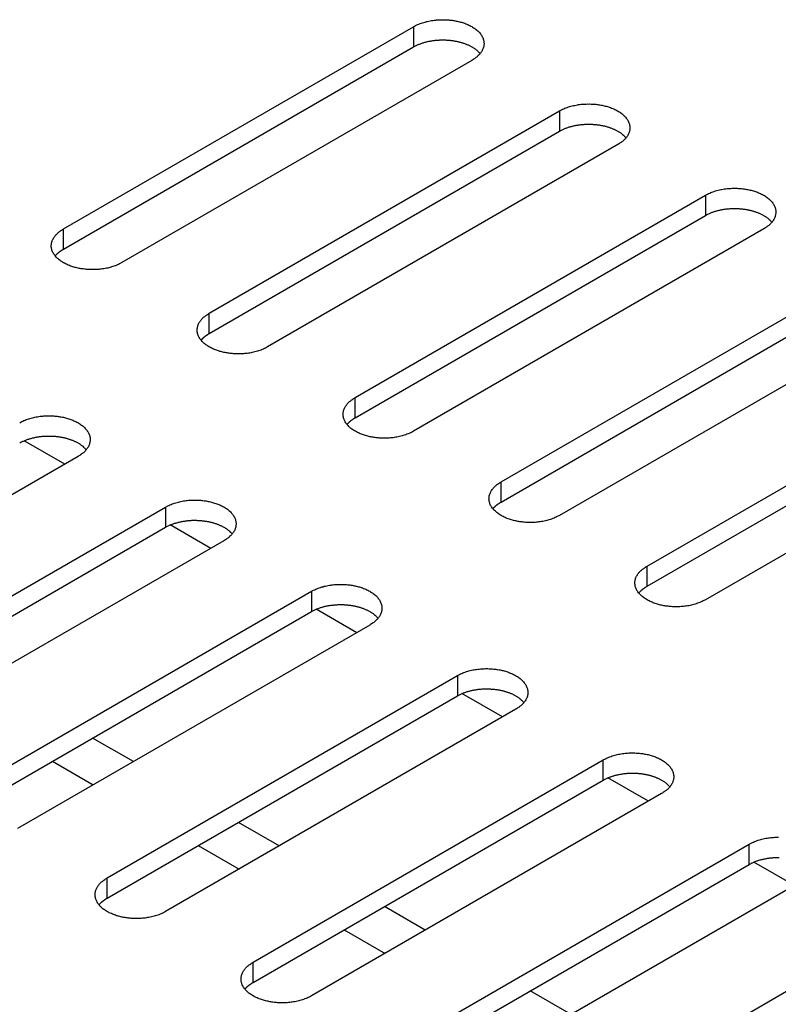
# Model space of a CAD drawing. Units: millimetres. Extents: x 15 to 911, y 15 to 649.
# Drawn here: x 762 to 771, y 404 to 416 of the extents above; entities that cross this region are included whole.
import ezdxf

# ---------------------------------------------------------------- set-up
doc = ezdxf.new("R2010")
doc.units = ezdxf.units.MM
doc.layers.add('5', color=7, linetype='CONTINUOUS')

msp = doc.modelspace()

# ---------------------------------------------------------------- linework, layer by layer
at = {"layer": '5', "color": 150, "linetype": 'Continuous'}
for p, q in [((762.232, 413.013), (766.475, 415.462)), ((766.475, 415.462), (766.475, 415.217)), ((762.232, 412.768), (766.475, 415.217)), ((767.182, 415.054), (762.94, 412.605)), ((764, 411.992), (768.243, 414.442)), ((768.243, 414.442), (768.243, 414.197)), ((764, 411.747), (768.243, 414.197)), ((768.95, 414.034), (764.707, 411.584)), ((765.768, 410.972), (770.011, 413.421)), ((770.011, 413.421), (770.011, 413.176)), ((765.768, 410.727), (770.011, 413.176)), ((762.232, 412.768), (762.232, 413.013)), ((770.718, 413.013), (766.475, 410.563)), ((767.536, 409.951), (771.778, 412.401)), ((767.536, 409.706), (771.778, 412.156)), ((764, 411.747), (764, 411.992)), ((772.485, 411.992), (768.243, 409.543)), ((769.304, 408.93), (773.546, 411.38)), ((769.304, 408.686), (773.546, 411.135)), ((765.768, 410.727), (765.768, 410.972)), ((774.253, 410.972), (770.011, 408.522)), ((762.41, 410.258), (758.167, 407.808)), ((767.536, 409.706), (767.536, 409.951)), ((759.228, 407.196), (763.471, 409.645)), ((763.471, 409.645), (763.471, 409.4)), ((759.228, 406.951), (763.471, 409.4)), ((764.178, 409.237), (759.935, 406.788)), ((769.304, 408.686), (769.304, 408.93)), ((760.996, 406.175), (765.238, 408.625)), ((765.238, 408.625), (765.238, 408.38)), ((760.996, 405.93), (765.238, 408.38)), ((765.945, 408.216), (761.703, 405.767)), ((762.763, 405.155), (767.006, 407.604)), ((767.006, 407.604), (767.006, 407.359)), ((762.763, 404.91), (767.006, 407.359)), ((767.713, 407.196), (763.471, 404.746)), ((764.531, 404.134), (768.774, 406.583)), ((768.774, 406.338), (768.774, 406.583)), ((764.531, 403.889), (768.774, 406.338)), ((769.481, 406.175), (765.238, 403.726)), ((766.299, 403.113), (770.542, 405.563)), ((770.542, 405.318), (770.542, 405.563)), ((766.299, 402.868), (770.542, 405.318)), ((762.763, 404.91), (762.763, 405.155)), ((771.249, 405.155), (767.006, 402.705)), ((768.067, 402.093), (772.309, 404.542)), ((764.531, 403.889), (764.531, 404.134))]:
    msp.add_line(p, q, dxfattribs=at)
at = {"layer": '5', "color": 40, "linetype": 'Continuous'}
for p, q in [((762.25, 410.165), (761.759, 410.449)), ((764.018, 409.145), (763.527, 409.428)), ((765.786, 408.124), (765.295, 408.408)), ((767.553, 407.104), (767.062, 407.387)), ((763.08, 406.562), (762.585, 406.848)), ((762.099, 406.567), (762.594, 406.282)), ((769.321, 406.083), (768.83, 406.366)), ((764.848, 405.542), (764.353, 405.827)), ((763.867, 405.547), (764.362, 405.261)), ((771.089, 405.062), (770.598, 405.346)), ((766.616, 404.521), (766.121, 404.807)), ((765.635, 404.526), (766.13, 404.24)), ((768.384, 403.5), (767.889, 403.786))]:
    msp.add_line(p, q, dxfattribs=at)
at = {"layer": '5', "color": 150, "linetype": 'Continuous'}
for points in [[(766.475, 415.462), (766.5, 415.476, -0.013961), (766.527, 415.489, -0.01352), (766.555, 415.5, -0.012691), (766.585, 415.51, -0.011916), (766.615, 415.519, -0.011312), (766.645, 415.527, -0.010717), (766.676, 415.533, -0.010245), (766.707, 415.538, -0.009787), (766.739, 415.542, -0.009456), (766.77, 415.545, -0.009088), (766.8, 415.546, -0.008853), (766.83, 415.547, -0.008562), (766.859, 415.546, -0.008409), (766.887, 415.545, -0.0082), (766.915, 415.543, -0.008085), (766.941, 415.54, -0.007773), (766.967, 415.536, -0.008039), (766.992, 415.531, -0.008297), (767.017, 415.526, -0.008363), (767.043, 415.519, -0.009074), (767.069, 415.511, -0.009684), (767.095, 415.503, -0.010309), (767.12, 415.493, -0.010943), (767.144, 415.482, -0.011838), (767.168, 415.47, -0.012736), (767.191, 415.457, -0.013832), (767.213, 415.443, -0.014986), (767.233, 415.428, -0.01637), (767.252, 415.412, -0.017844), (767.269, 415.395, -0.019506), (767.285, 415.377, -0.021257), (767.298, 415.358, -0.023074), (767.308, 415.339, -0.024912), (767.317, 415.32, -0.026587), (767.323, 415.3, -0.02799), (767.327, 415.281, -0.028795), (767.329, 415.261, -0.029436), (767.328, 415.241, -0.02958), (767.325, 415.222, -0.028331), (767.319, 415.203, -0.025785), (767.312, 415.185, -0.026078), (767.303, 415.167, -0.027516), (767.292, 415.15, -0.020513), (767.28, 415.134, -0.009429), (767.268, 415.12, -0.023387), (767.251, 415.104, -0.033886), (767.222, 415.082, -0.015996), (767.182, 415.054, -0.008578)], [(766.475, 415.217), (766.49, 415.226, -0.008883), (766.506, 415.234, -0.008635), (766.523, 415.242, -0.008289), (766.54, 415.249, -0.007963), (766.558, 415.256, -0.007674), (766.575, 415.262, -0.007395), (766.594, 415.268, -0.007144), (766.612, 415.274, -0.006906), (766.631, 415.279, -0.006699), (766.65, 415.283, -0.00649), (766.669, 415.287, -0.006318), (766.688, 415.29, -0.006139), (766.708, 415.293, -0.005997), (766.727, 415.296, -0.005842), (766.746, 415.298, -0.005727), (766.765, 415.3, -0.005594), (766.784, 415.301, -0.005501), (766.802, 415.302, -0.005385), (766.821, 415.302, -0.005313), (766.839, 415.302, -0.005215), (766.857, 415.302, -0.005156), (766.875, 415.301, -0.005063), (766.892, 415.3, -0.00503), (766.909, 415.298, -0.004975), (766.925, 415.297, -0.004917), (766.941, 415.295, -0.004791), (766.957, 415.292, -0.004897), (766.972, 415.29, -0.004943), (766.988, 415.287, -0.004947), (767.004, 415.284, -0.005191), (767.02, 415.28, -0.005372), (767.036, 415.276, -0.00556), (767.051, 415.272, -0.005743), (767.067, 415.267, -0.006001), (767.083, 415.262, -0.006206), (767.099, 415.256, -0.006434), (767.114, 415.25, -0.00676), (767.13, 415.244, -0.007247), (767.145, 415.237, -0.007326), (767.159, 415.23, -0.00712), (767.174, 415.222, -0.008302), (767.188, 415.214, -0.010595), (767.202, 415.205, -0.008339), (767.215, 415.197, -0.002645), (767.226, 415.189, -0.012788), (767.24, 415.178, -0.024485), (767.258, 415.16, -0.012801), (767.281, 415.136, -0.006875)], [(768.243, 414.442), (768.268, 414.455, -0.013963), (768.295, 414.468, -0.013521), (768.323, 414.479, -0.012692), (768.352, 414.49, -0.011917), (768.382, 414.499, -0.011313), (768.413, 414.506, -0.010718), (768.444, 414.513, -0.010246), (768.475, 414.518, -0.009788), (768.506, 414.522, -0.009457), (768.537, 414.524, -0.009088), (768.568, 414.526, -0.008854), (768.598, 414.526, -0.008562), (768.627, 414.526, -0.008409), (768.655, 414.524, -0.008201), (768.682, 414.522, -0.008085), (768.709, 414.519, -0.007774), (768.734, 414.515, -0.00804), (768.76, 414.511, -0.008297), (768.785, 414.505, -0.008363), (768.811, 414.498, -0.009074), (768.837, 414.491, -0.009684), (768.862, 414.482, -0.010309), (768.888, 414.472, -0.010943), (768.912, 414.461, -0.011838), (768.936, 414.449, -0.012736), (768.959, 414.436, -0.013832), (768.981, 414.422, -0.014986), (769.001, 414.407, -0.01637), (769.02, 414.391, -0.017844), (769.037, 414.374, -0.019505), (769.052, 414.356, -0.021257), (769.065, 414.338, -0.023073), (769.076, 414.319, -0.024911), (769.085, 414.299, -0.026587), (769.091, 414.28, -0.027989), (769.095, 414.26, -0.028794), (769.096, 414.24, -0.029435), (769.096, 414.221, -0.029579), (769.092, 414.201, -0.028331), (769.087, 414.183, -0.025785), (769.08, 414.164, -0.026078), (769.071, 414.146, -0.027516), (769.059, 414.129, -0.020513), (769.047, 414.113, -0.009429), (769.036, 414.099, -0.023387), (769.019, 414.083, -0.033887), (768.99, 414.061, -0.015997), (768.95, 414.034, -0.008578)], [(768.243, 414.197), (768.258, 414.205, -0.008884), (768.274, 414.213, -0.008636), (768.291, 414.221, -0.00829), (768.308, 414.228, -0.007964), (768.325, 414.235, -0.007674), (768.343, 414.242, -0.007396), (768.362, 414.248, -0.007145), (768.38, 414.253, -0.006906), (768.399, 414.258, -0.006699), (768.418, 414.262, -0.006491), (768.437, 414.266, -0.006318), (768.456, 414.27, -0.006139), (768.475, 414.273, -0.005998), (768.495, 414.275, -0.005843), (768.514, 414.277, -0.005728), (768.533, 414.279, -0.005594), (768.552, 414.28, -0.005501), (768.57, 414.281, -0.005385), (768.589, 414.281, -0.005313), (768.607, 414.281, -0.005215), (768.625, 414.281, -0.005156), (768.642, 414.28, -0.005063), (768.66, 414.279, -0.005031), (768.676, 414.278, -0.004976), (768.693, 414.276, -0.004917), (768.709, 414.274, -0.004791), (768.725, 414.272, -0.004897), (768.74, 414.269, -0.004943), (768.756, 414.266, -0.004947), (768.772, 414.263, -0.005191), (768.787, 414.26, -0.005372), (768.803, 414.256, -0.00556), (768.819, 414.251, -0.005743), (768.835, 414.246, -0.006001), (768.851, 414.241, -0.006206), (768.866, 414.236, -0.006434), (768.882, 414.23, -0.00676), (768.897, 414.223, -0.007247), (768.912, 414.216, -0.007326), (768.927, 414.209, -0.00712), (768.942, 414.202, -0.008302), (768.956, 414.193, -0.010595), (768.97, 414.185, -0.008339), (768.983, 414.176, -0.002645), (768.994, 414.168, -0.012788), (769.007, 414.157, -0.024485), (769.026, 414.139, -0.012801), (769.049, 414.115, -0.006875)], [(770.011, 413.421), (770.036, 413.435, -0.013964), (770.063, 413.447, -0.013522), (770.091, 413.459, -0.012693), (770.12, 413.469, -0.011918), (770.15, 413.478, -0.011314), (770.181, 413.486, -0.010719), (770.212, 413.492, -0.010247), (770.243, 413.497, -0.009788), (770.274, 413.501, -0.009458), (770.305, 413.504, -0.009089), (770.336, 413.505, -0.008854), (770.365, 413.506, -0.008563), (770.395, 413.505, -0.008409), (770.423, 413.504, -0.008201), (770.45, 413.501, -0.008086), (770.477, 413.498, -0.007774), (770.502, 413.495, -0.00804), (770.527, 413.49, -0.008297), (770.553, 413.484, -0.008363), (770.579, 413.478, -0.009074), (770.605, 413.47, -0.009685), (770.63, 413.462, -0.010309), (770.655, 413.452, -0.010944), (770.68, 413.441, -0.011839), (770.704, 413.429, -0.012737), (770.727, 413.416, -0.013833), (770.749, 413.402, -0.014987), (770.769, 413.386, -0.016371), (770.788, 413.37, -0.017845), (770.805, 413.353, -0.019507), (770.82, 413.336, -0.021258), (770.833, 413.317, -0.023075), (770.844, 413.298, -0.024913), (770.853, 413.279, -0.026588), (770.859, 413.259, -0.02799), (770.863, 413.239, -0.028795), (770.864, 413.22, -0.029435), (770.863, 413.2, -0.029579), (770.86, 413.181, -0.02833), (770.855, 413.162, -0.025784), (770.848, 413.144, -0.026077), (770.839, 413.126, -0.027515), (770.827, 413.108, -0.020512), (770.815, 413.093, -0.009429), (770.804, 413.078, -0.023385), (770.786, 413.062, -0.033885), (770.757, 413.04, -0.015996), (770.718, 413.013, -0.008577)], [(770.011, 413.176), (770.026, 413.185, -0.008884), (770.042, 413.193, -0.008636), (770.059, 413.201, -0.008289), (770.076, 413.208, -0.007963), (770.093, 413.215, -0.007674), (770.111, 413.221, -0.007395), (770.129, 413.227, -0.007144), (770.148, 413.232, -0.006905), (770.167, 413.237, -0.006698), (770.186, 413.242, -0.00649), (770.205, 413.246, -0.006317), (770.224, 413.249, -0.006138), (770.243, 413.252, -0.005997), (770.262, 413.255, -0.005841), (770.281, 413.257, -0.005726), (770.3, 413.258, -0.005593), (770.319, 413.26, -0.0055), (770.338, 413.26, -0.005384), (770.356, 413.261, -0.005312), (770.375, 413.261, -0.005214), (770.393, 413.26, -0.005155), (770.41, 413.26, -0.005062), (770.427, 413.258, -0.005029), (770.444, 413.257, -0.004974), (770.461, 413.255, -0.004915), (770.477, 413.253, -0.00479), (770.492, 413.251, -0.004896), (770.508, 413.249, -0.004943), (770.524, 413.246, -0.004947), (770.539, 413.242, -0.005191), (770.555, 413.239, -0.005372), (770.571, 413.235, -0.00556), (770.587, 413.231, -0.005743), (770.603, 413.226, -0.006001), (770.619, 413.221, -0.006206), (770.634, 413.215, -0.006434), (770.65, 413.209, -0.00676), (770.665, 413.203, -0.007247), (770.68, 413.196, -0.007326), (770.695, 413.189, -0.00712), (770.709, 413.181, -0.008302), (770.724, 413.173, -0.010595), (770.738, 413.164, -0.008339), (770.75, 413.155, -0.002645), (770.762, 413.147, -0.012788), (770.775, 413.136, -0.024485), (770.794, 413.119, -0.012801), (770.817, 413.095, -0.006875)], [(762.94, 412.605), (762.914, 412.591, -0.013961), (762.887, 412.578, -0.01352), (762.859, 412.567, -0.012691), (762.83, 412.557, -0.011917), (762.8, 412.548, -0.011313), (762.769, 412.54, -0.010718), (762.738, 412.534, -0.010246), (762.707, 412.529, -0.009787), (762.676, 412.525, -0.009457), (762.645, 412.522, -0.009088), (762.615, 412.521, -0.008854), (762.585, 412.52, -0.008562), (762.556, 412.521, -0.008409), (762.527, 412.522, -0.008201), (762.5, 412.524, -0.008086), (762.474, 412.528, -0.007774), (762.448, 412.531, -0.00804), (762.423, 412.536, -0.008297), (762.397, 412.542, -0.008363), (762.371, 412.548, -0.009074), (762.346, 412.556, -0.009685), (762.32, 412.564, -0.010309), (762.295, 412.574, -0.010943), (762.27, 412.585, -0.011839), (762.246, 412.597, -0.012736), (762.223, 412.61, -0.013833), (762.202, 412.624, -0.014987), (762.181, 412.639, -0.01637), (762.162, 412.656, -0.017844), (762.145, 412.673, -0.019506), (762.13, 412.69, -0.021258), (762.117, 412.709, -0.023074), (762.106, 412.728, -0.024912), (762.098, 412.747, -0.026587), (762.091, 412.767, -0.027989), (762.087, 412.786, -0.028794), (762.086, 412.806, -0.029435), (762.087, 412.826, -0.029579), (762.09, 412.845, -0.028331), (762.095, 412.864, -0.025784), (762.102, 412.882, -0.026077), (762.112, 412.9, -0.027515), (762.123, 412.917, -0.020512), (762.135, 412.933, -0.009429), (762.147, 412.947, -0.023386), (762.164, 412.963, -0.033886), (762.193, 412.986, -0.015996), (762.232, 413.013, -0.008578)], [(762.133, 412.686), (762.136, 412.69, -0.003834), (762.139, 412.693, -0.003842), (762.141, 412.696, -0.003799), (762.144, 412.699, -0.003705), (762.147, 412.702, -0.003633), (762.15, 412.705, -0.003566), (762.153, 412.708, -0.003504), (762.156, 412.711, -0.003434), (762.159, 412.714, -0.003372), (762.162, 412.717, -0.003307), (762.166, 412.72, -0.003247), (762.169, 412.723, -0.003182), (762.172, 412.726, -0.003128), (762.175, 412.729, -0.003072), (762.179, 412.731, -0.003012), (762.182, 412.734, -0.002938), (762.186, 412.737, -0.002909), (762.189, 412.739, -0.002905), (762.192, 412.742, -0.002782), (762.196, 412.744, -0.002564), (762.199, 412.747, -0.00276), (762.203, 412.749, -0.003192), (762.207, 412.752, -0.00242), (762.21, 412.754, -0.000907), (762.213, 412.756, -0.003265), (762.218, 412.759, -0.005433), (762.224, 412.763, -0.002649), (762.232, 412.768, -0.001414)], [(764.707, 411.584), (764.682, 411.57, -0.013964), (764.655, 411.558, -0.013522), (764.627, 411.546, -0.012693), (764.598, 411.536, -0.011918), (764.568, 411.527, -0.011314), (764.537, 411.52, -0.010719), (764.506, 411.513, -0.010246), (764.475, 411.508, -0.009788), (764.444, 411.504, -0.009457), (764.413, 411.502, -0.009088), (764.382, 411.5, -0.008854), (764.352, 411.5, -0.008562), (764.323, 411.5, -0.008409), (764.295, 411.502, -0.008201), (764.268, 411.504, -0.008085), (764.241, 411.507, -0.007773), (764.216, 411.511, -0.008039), (764.191, 411.515, -0.008297), (764.165, 411.521, -0.008363), (764.139, 411.527, -0.009074), (764.113, 411.535, -0.009685), (764.088, 411.544, -0.010309), (764.063, 411.554, -0.010944), (764.038, 411.564, -0.011839), (764.014, 411.576, -0.012736), (763.991, 411.589, -0.013833), (763.969, 411.604, -0.014987), (763.949, 411.619, -0.016371), (763.93, 411.635, -0.017845), (763.913, 411.652, -0.019507), (763.898, 411.67, -0.021258), (763.885, 411.688, -0.023075), (763.874, 411.707, -0.024913), (763.865, 411.726, -0.026588), (763.859, 411.746, -0.02799), (763.855, 411.766, -0.028795), (763.854, 411.786, -0.029436), (763.855, 411.805, -0.02958), (763.858, 411.824, -0.028331), (763.863, 411.843, -0.025784), (763.87, 411.862, -0.026077), (763.879, 411.879, -0.027515), (763.891, 411.897, -0.020512), (763.903, 411.913, -0.009429), (763.914, 411.927, -0.023386), (763.932, 411.943, -0.033885), (763.961, 411.965, -0.015996), (764, 411.992, -0.008577)], [(763.901, 411.666), (763.904, 411.669, -0.003836), (763.906, 411.672, -0.003844), (763.909, 411.675, -0.003801), (763.912, 411.679, -0.003707), (763.915, 411.682, -0.003634), (763.918, 411.685, -0.003568), (763.921, 411.688, -0.003505), (763.924, 411.691, -0.003435), (763.927, 411.694, -0.003374), (763.93, 411.697, -0.003308), (763.933, 411.7, -0.003249), (763.937, 411.702, -0.003184), (763.94, 411.705, -0.003129), (763.943, 411.708, -0.003073), (763.946, 411.711, -0.003013), (763.95, 411.713, -0.002939), (763.953, 411.716, -0.00291), (763.957, 411.719, -0.002906), (763.96, 411.721, -0.002783), (763.964, 411.724, -0.002565), (763.967, 411.726, -0.002761), (763.971, 411.729, -0.003193), (763.975, 411.731, -0.002421), (763.978, 411.734, -0.000907), (763.981, 411.736, -0.003266), (763.985, 411.738, -0.005434), (763.992, 411.742, -0.00265), (764, 411.747, -0.001415)], [(766.475, 410.563), (766.45, 410.55, -0.013963), (766.423, 410.537, -0.013521), (766.395, 410.526, -0.012692), (766.366, 410.516, -0.011917), (766.336, 410.507, -0.011313), (766.305, 410.499, -0.010718), (766.274, 410.493, -0.010246), (766.243, 410.487, -0.009787), (766.212, 410.484, -0.009457), (766.181, 410.481, -0.009088), (766.15, 410.479, -0.008853), (766.12, 410.479, -0.008562), (766.091, 410.479, -0.008409), (766.063, 410.481, -0.0082), (766.035, 410.483, -0.008085), (766.009, 410.486, -0.007773), (765.984, 410.49, -0.008039), (765.958, 410.495, -0.008297), (765.933, 410.5, -0.008363), (765.907, 410.507, -0.009073), (765.881, 410.514, -0.009684), (765.856, 410.523, -0.010308), (765.83, 410.533, -0.010943), (765.806, 410.544, -0.011838), (765.782, 410.556, -0.012736), (765.759, 410.569, -0.013832), (765.737, 410.583, -0.014986), (765.717, 410.598, -0.016369), (765.698, 410.614, -0.017843), (765.681, 410.631, -0.019505), (765.666, 410.649, -0.021257), (765.653, 410.667, -0.023073), (765.642, 410.686, -0.024911), (765.633, 410.706, -0.026587), (765.627, 410.725, -0.027989), (765.623, 410.745, -0.028794), (765.622, 410.765, -0.029436), (765.622, 410.785, -0.02958), (765.626, 410.804, -0.028332), (765.631, 410.823, -0.025785), (765.638, 410.841, -0.026078), (765.647, 410.859, -0.027517), (765.659, 410.876, -0.020514), (765.67, 410.892, -0.009429), (765.682, 410.906, -0.023387), (765.699, 410.922, -0.033888), (765.728, 410.944, -0.015997), (765.768, 410.972, -0.008578)], [(761.703, 410.666), (761.728, 410.68, -0.013964), (761.755, 410.692, -0.013522), (761.783, 410.704, -0.012693), (761.812, 410.714, -0.011918), (761.842, 410.723, -0.011314), (761.873, 410.73, -0.010719), (761.904, 410.737, -0.010247), (761.935, 410.742, -0.009788), (761.966, 410.746, -0.009458), (761.997, 410.748, -0.009089), (762.028, 410.75, -0.008854), (762.058, 410.75, -0.008563), (762.087, 410.75, -0.008409), (762.115, 410.748, -0.008201), (762.142, 410.746, -0.008086), (762.169, 410.743, -0.007774), (762.194, 410.739, -0.00804), (762.22, 410.735, -0.008297), (762.245, 410.729, -0.008363), (762.271, 410.723, -0.009074), (762.297, 410.715, -0.009685), (762.322, 410.706, -0.010309), (762.348, 410.696, -0.010944), (762.372, 410.686, -0.011839), (762.396, 410.674, -0.012737), (762.419, 410.661, -0.013833), (762.441, 410.646, -0.014987), (762.461, 410.631, -0.016371), (762.48, 410.615, -0.017845), (762.497, 410.598, -0.019507), (762.512, 410.58, -0.021259), (762.525, 410.562, -0.023075), (762.536, 410.543, -0.024913), (762.545, 410.524, -0.026588), (762.551, 410.504, -0.02799), (762.555, 410.484, -0.028795), (762.556, 410.464, -0.029435), (762.556, 410.445, -0.029579), (762.552, 410.426, -0.02833), (762.547, 410.407, -0.025783), (762.54, 410.388, -0.026076), (762.531, 410.371, -0.027514), (762.519, 410.353, -0.020512), (762.507, 410.337, -0.009428), (762.496, 410.323, -0.023385), (762.479, 410.307, -0.033884), (762.45, 410.285, -0.015996), (762.41, 410.258, -0.008577)], [(765.669, 410.645), (765.671, 410.648, -0.003832), (765.674, 410.652, -0.003841), (765.677, 410.655, -0.003798), (765.68, 410.658, -0.003704), (765.683, 410.661, -0.003632), (765.686, 410.664, -0.003566), (765.689, 410.667, -0.003503), (765.692, 410.67, -0.003433), (765.695, 410.673, -0.003372), (765.698, 410.676, -0.003306), (765.701, 410.679, -0.003247), (765.704, 410.682, -0.003182), (765.708, 410.685, -0.003128), (765.711, 410.687, -0.003072), (765.714, 410.69, -0.003012), (765.718, 410.693, -0.002938), (765.721, 410.695, -0.002909), (765.724, 410.698, -0.002905), (765.728, 410.701, -0.002782), (765.731, 410.703, -0.002564), (765.735, 410.706, -0.002761), (765.739, 410.708, -0.003192), (765.742, 410.711, -0.00242), (765.746, 410.713, -0.000907), (765.749, 410.715, -0.003266), (765.753, 410.718, -0.005434), (765.76, 410.722, -0.002649), (765.768, 410.727, -0.001415)], [(761.703, 410.421), (761.718, 410.43, -0.008883), (761.734, 410.438, -0.008635), (761.751, 410.445, -0.008289), (761.768, 410.453, -0.007963), (761.785, 410.459, -0.007674), (761.803, 410.466, -0.007395), (761.822, 410.472, -0.007144), (761.84, 410.477, -0.006905), (761.859, 410.482, -0.006698), (761.878, 410.487, -0.00649), (761.897, 410.49, -0.006317), (761.916, 410.494, -0.006138), (761.935, 410.497, -0.005996), (761.955, 410.499, -0.005841), (761.974, 410.502, -0.005726), (761.993, 410.503, -0.005593), (762.012, 410.504, -0.0055), (762.03, 410.505, -0.005384), (762.049, 410.505, -0.005312), (762.067, 410.505, -0.005214), (762.085, 410.505, -0.005155), (762.102, 410.504, -0.005062), (762.12, 410.503, -0.005029), (762.136, 410.502, -0.004974), (762.153, 410.5, -0.004916), (762.169, 410.498, -0.00479), (762.185, 410.496, -0.004896), (762.2, 410.493, -0.004943), (762.216, 410.49, -0.004947), (762.232, 410.487, -0.005191), (762.247, 410.484, -0.005372), (762.263, 410.48, -0.00556), (762.279, 410.475, -0.005743), (762.295, 410.471, -0.006001), (762.311, 410.465, -0.006206), (762.326, 410.46, -0.006434), (762.342, 410.454, -0.00676), (762.357, 410.447, -0.007247), (762.372, 410.441, -0.007326), (762.387, 410.433, -0.00712), (762.402, 410.426, -0.008302), (762.416, 410.418, -0.010595), (762.43, 410.409, -0.008339), (762.443, 410.4, -0.002645), (762.454, 410.392, -0.012788), (762.467, 410.381, -0.024485), (762.486, 410.363, -0.012801), (762.509, 410.339, -0.006875)], [(768.243, 409.543), (768.217, 409.529, -0.013961), (768.191, 409.517, -0.01352), (768.163, 409.505, -0.01269), (768.133, 409.495, -0.011916), (768.103, 409.486, -0.011312), (768.073, 409.478, -0.010717), (768.042, 409.472, -0.010245), (768.01, 409.467, -0.009787), (767.979, 409.463, -0.009456), (767.948, 409.46, -0.009087), (767.918, 409.459, -0.008853), (767.888, 409.458, -0.008561), (767.859, 409.459, -0.008408), (767.831, 409.46, -0.0082), (767.803, 409.463, -0.008085), (767.777, 409.466, -0.007773), (767.751, 409.469, -0.008039), (767.726, 409.474, -0.008297), (767.701, 409.48, -0.008363), (767.675, 409.486, -0.009073), (767.649, 409.494, -0.009684), (767.623, 409.502, -0.010308), (767.598, 409.512, -0.010943), (767.574, 409.523, -0.011838), (767.55, 409.535, -0.012736), (767.527, 409.548, -0.013832), (767.505, 409.562, -0.014986), (767.484, 409.578, -0.01637), (767.466, 409.594, -0.017844), (767.449, 409.611, -0.019506), (767.433, 409.628, -0.021257), (767.42, 409.647, -0.023074), (767.409, 409.666, -0.024912), (767.401, 409.685, -0.026587), (767.395, 409.705, -0.02799), (767.391, 409.725, -0.028795), (767.389, 409.744, -0.029436), (767.39, 409.764, -0.02958), (767.393, 409.783, -0.028332), (767.398, 409.802, -0.025785), (767.406, 409.82, -0.026078), (767.415, 409.838, -0.027516), (767.426, 409.856, -0.020513), (767.438, 409.871, -0.009429), (767.45, 409.885, -0.023387), (767.467, 409.902, -0.033887), (767.496, 409.924, -0.015997), (767.536, 409.951, -0.008578)], [(763.471, 409.645), (763.496, 409.659, -0.013959), (763.523, 409.672, -0.013518), (763.551, 409.683, -0.012688), (763.58, 409.693, -0.011914), (763.61, 409.702, -0.01131), (763.641, 409.71, -0.010715), (763.672, 409.716, -0.010243), (763.703, 409.721, -0.009785), (763.734, 409.725, -0.009455), (763.765, 409.728, -0.009086), (763.796, 409.729, -0.008852), (763.825, 409.73, -0.00856), (763.855, 409.729, -0.008407), (763.883, 409.728, -0.008199), (763.91, 409.726, -0.008084), (763.937, 409.722, -0.007772), (763.962, 409.719, -0.008039), (763.987, 409.714, -0.008297), (764.013, 409.708, -0.008364), (764.039, 409.702, -0.009074), (764.065, 409.694, -0.009685), (764.09, 409.686, -0.010309), (764.115, 409.676, -0.010944), (764.14, 409.665, -0.011839), (764.164, 409.653, -0.012737), (764.187, 409.64, -0.013833), (764.209, 409.626, -0.014987), (764.229, 409.611, -0.016371), (764.248, 409.594, -0.017845), (764.265, 409.577, -0.019506), (764.28, 409.56, -0.021258), (764.293, 409.541, -0.023074), (764.304, 409.522, -0.024912), (764.313, 409.503, -0.026587), (764.319, 409.483, -0.027989), (764.323, 409.464, -0.028794), (764.324, 409.444, -0.029435), (764.323, 409.424, -0.029579), (764.32, 409.405, -0.02833), (764.315, 409.386, -0.025783), (764.308, 409.368, -0.026077), (764.299, 409.35, -0.027515), (764.287, 409.333, -0.020512), (764.275, 409.317, -0.009429), (764.264, 409.303, -0.023386), (764.246, 409.287, -0.033885), (764.217, 409.264, -0.015996), (764.178, 409.237, -0.008578)], [(767.437, 409.624), (767.439, 409.628, -0.00383), (767.442, 409.631, -0.003838), (767.445, 409.634, -0.003796), (767.448, 409.637, -0.003702), (767.45, 409.64, -0.003629), (767.453, 409.643, -0.003563), (767.456, 409.646, -0.0035), (767.459, 409.649, -0.00343), (767.463, 409.652, -0.003368), (767.466, 409.655, -0.003303), (767.469, 409.658, -0.003244), (767.472, 409.661, -0.003179), (767.475, 409.664, -0.003125), (767.479, 409.667, -0.003069), (767.482, 409.669, -0.003008), (767.485, 409.672, -0.002934), (767.489, 409.675, -0.002906), (767.492, 409.677, -0.002902), (767.496, 409.68, -0.002779), (767.499, 409.683, -0.002561), (767.503, 409.685, -0.002757), (767.506, 409.688, -0.003188), (767.51, 409.69, -0.002417), (767.514, 409.692, -0.000906), (767.517, 409.695, -0.003261), (767.521, 409.697, -0.005427), (767.527, 409.701, -0.002646), (767.536, 409.706, -0.001413)], [(763.471, 409.4), (763.486, 409.409, -0.008882), (763.502, 409.417, -0.008634), (763.519, 409.425, -0.008288), (763.536, 409.432, -0.007961), (763.553, 409.439, -0.007672), (763.571, 409.445, -0.007394), (763.589, 409.451, -0.007143), (763.608, 409.456, -0.006904), (763.627, 409.461, -0.006697), (763.646, 409.466, -0.006489), (763.665, 409.47, -0.006317), (763.684, 409.473, -0.006138), (763.703, 409.476, -0.005996), (763.722, 409.479, -0.005841), (763.741, 409.481, -0.005726), (763.76, 409.483, -0.005592), (763.779, 409.484, -0.0055), (763.798, 409.485, -0.005384), (763.816, 409.485, -0.005312), (763.835, 409.485, -0.005214), (763.853, 409.484, -0.005155), (763.87, 409.484, -0.005062), (763.887, 409.483, -0.005029), (763.904, 409.481, -0.004975), (763.921, 409.479, -0.004916), (763.937, 409.477, -0.00479), (763.952, 409.475, -0.004896), (763.968, 409.473, -0.004943), (763.984, 409.47, -0.004947), (763.999, 409.467, -0.005191), (764.015, 409.463, -0.005372), (764.031, 409.459, -0.00556), (764.047, 409.455, -0.005743), (764.063, 409.45, -0.006001), (764.079, 409.445, -0.006206), (764.094, 409.439, -0.006434), (764.11, 409.433, -0.00676), (764.125, 409.427, -0.007247), (764.14, 409.42, -0.007326), (764.155, 409.413, -0.00712), (764.169, 409.405, -0.008302), (764.184, 409.397, -0.010595), (764.198, 409.388, -0.008339), (764.21, 409.38, -0.002645), (764.222, 409.372, -0.012788), (764.235, 409.361, -0.024485), (764.254, 409.343, -0.012801), (764.277, 409.319, -0.006875)], [(770.011, 408.522), (769.985, 408.509, -0.01396), (769.958, 408.496, -0.013519), (769.93, 408.485, -0.012689), (769.901, 408.474, -0.011915), (769.871, 408.465, -0.011311), (769.84, 408.458, -0.010716), (769.809, 408.451, -0.010244), (769.778, 408.446, -0.009786), (769.747, 408.442, -0.009455), (769.716, 408.44, -0.009087), (769.686, 408.438, -0.008852), (769.656, 408.438, -0.008561), (769.627, 408.438, -0.008408), (769.598, 408.44, -0.008199), (769.571, 408.442, -0.008084), (769.545, 408.445, -0.007773), (769.519, 408.449, -0.008039), (769.494, 408.453, -0.008297), (769.468, 408.459, -0.008364), (769.442, 408.466, -0.009074), (769.417, 408.473, -0.009685), (769.391, 408.482, -0.010309), (769.366, 408.492, -0.010944), (769.341, 408.503, -0.011839), (769.317, 408.515, -0.012737), (769.294, 408.528, -0.013833), (769.273, 408.542, -0.014987), (769.252, 408.557, -0.016371), (769.233, 408.573, -0.017845), (769.216, 408.59, -0.019506), (769.201, 408.608, -0.021258), (769.188, 408.626, -0.023074), (769.177, 408.645, -0.024912), (769.169, 408.665, -0.026587), (769.162, 408.684, -0.027989), (769.159, 408.704, -0.028793), (769.157, 408.724, -0.029434), (769.158, 408.743, -0.029578), (769.161, 408.763, -0.028329), (769.166, 408.781, -0.025783), (769.173, 408.8, -0.026076), (769.183, 408.818, -0.027514), (769.194, 408.835, -0.020512), (769.206, 408.851, -0.009429), (769.218, 408.865, -0.023386), (769.235, 408.881, -0.033886), (769.264, 408.903, -0.015996), (769.304, 408.93, -0.008578)], [(765.238, 408.625), (765.264, 408.638, -0.013961), (765.291, 408.651, -0.013519), (765.319, 408.662, -0.012689), (765.348, 408.673, -0.011915), (765.378, 408.681, -0.011311), (765.409, 408.689, -0.010716), (765.44, 408.696, -0.010244), (765.471, 408.701, -0.009786), (765.502, 408.705, -0.009455), (765.533, 408.707, -0.009086), (765.563, 408.709, -0.008852), (765.593, 408.709, -0.008561), (765.622, 408.709, -0.008407), (765.651, 408.707, -0.008199), (765.678, 408.705, -0.008084), (765.704, 408.702, -0.007772), (765.73, 408.698, -0.008039), (765.755, 408.693, -0.008297), (765.781, 408.688, -0.008364), (765.807, 408.681, -0.009074), (765.832, 408.674, -0.009685), (765.858, 408.665, -0.010309), (765.883, 408.655, -0.010944), (765.908, 408.644, -0.011839), (765.932, 408.632, -0.012737), (765.955, 408.619, -0.013833), (765.976, 408.605, -0.014987), (765.997, 408.59, -0.01637), (766.016, 408.574, -0.017844), (766.033, 408.557, -0.019506), (766.048, 408.539, -0.021257), (766.061, 408.521, -0.023074), (766.072, 408.502, -0.024911), (766.08, 408.482, -0.026587), (766.087, 408.463, -0.027989), (766.09, 408.443, -0.028793), (766.092, 408.423, -0.029434), (766.091, 408.404, -0.029578), (766.088, 408.384, -0.02833), (766.083, 408.365, -0.025783), (766.076, 408.347, -0.026077), (766.066, 408.329, -0.027515), (766.055, 408.312, -0.020512), (766.043, 408.296, -0.009429), (766.031, 408.282, -0.023386), (766.014, 408.266, -0.033886), (765.985, 408.244, -0.015997), (765.945, 408.216, -0.008578)], [(769.204, 408.604), (769.207, 408.607, -0.003832), (769.21, 408.61, -0.00384), (769.212, 408.613, -0.003797), (769.215, 408.617, -0.003704), (769.218, 408.62, -0.003631), (769.221, 408.623, -0.003564), (769.224, 408.626, -0.003502), (769.227, 408.629, -0.003432), (769.23, 408.632, -0.00337), (769.233, 408.635, -0.003305), (769.237, 408.638, -0.003245), (769.24, 408.641, -0.00318), (769.243, 408.643, -0.003126), (769.246, 408.646, -0.00307), (769.25, 408.649, -0.00301), (769.253, 408.652, -0.002936), (769.257, 408.654, -0.002907), (769.26, 408.657, -0.002903), (769.264, 408.659, -0.00278), (769.267, 408.662, -0.002562), (769.271, 408.664, -0.002758), (769.274, 408.667, -0.003189), (769.278, 408.67, -0.002418), (769.281, 408.672, -0.000906), (769.285, 408.674, -0.003262), (769.289, 408.677, -0.005429), (769.295, 408.68, -0.002647), (769.304, 408.686, -0.001413)], [(765.238, 408.38), (765.254, 408.388, -0.008882), (765.27, 408.396, -0.008635), (765.286, 408.404, -0.008289), (765.303, 408.411, -0.007962), (765.321, 408.418, -0.007673), (765.339, 408.425, -0.007394), (765.357, 408.43, -0.007143), (765.376, 408.436, -0.006905), (765.394, 408.441, -0.006698), (765.413, 408.445, -0.00649), (765.432, 408.449, -0.006317), (765.452, 408.453, -0.006138), (765.471, 408.456, -0.005997), (765.49, 408.458, -0.005842), (765.509, 408.46, -0.005726), (765.528, 408.462, -0.005593), (765.547, 408.463, -0.0055), (765.566, 408.464, -0.005384), (765.584, 408.464, -0.005312), (765.602, 408.464, -0.005214), (765.62, 408.464, -0.005155), (765.638, 408.463, -0.005063), (765.655, 408.462, -0.00503), (765.672, 408.461, -0.004975), (765.688, 408.459, -0.004916), (765.705, 408.457, -0.00479), (765.72, 408.455, -0.004896), (765.736, 408.452, -0.004943), (765.751, 408.449, -0.004947), (765.767, 408.446, -0.005191), (765.783, 408.442, -0.005372), (765.799, 408.438, -0.00556), (765.815, 408.434, -0.005743), (765.831, 408.429, -0.006001), (765.846, 408.424, -0.006206), (765.862, 408.419, -0.006434), (765.877, 408.413, -0.00676), (765.893, 408.406, -0.007247), (765.908, 408.399, -0.007326), (765.923, 408.392, -0.00712), (765.937, 408.384, -0.008302), (765.951, 408.376, -0.010595), (765.965, 408.367, -0.008339), (765.978, 408.359, -0.002645), (765.99, 408.351, -0.012788), (766.003, 408.34, -0.024485), (766.022, 408.322, -0.012801), (766.045, 408.298, -0.006875)], [(767.006, 407.604), (767.032, 407.618, -0.013962), (767.058, 407.63, -0.01352), (767.086, 407.642, -0.012691), (767.116, 407.652, -0.011916), (767.146, 407.661, -0.011312), (767.176, 407.669, -0.010717), (767.207, 407.675, -0.010245), (767.239, 407.68, -0.009787), (767.27, 407.684, -0.009456), (767.301, 407.687, -0.009087), (767.331, 407.688, -0.008853), (767.361, 407.689, -0.008561), (767.39, 407.688, -0.008408), (767.418, 407.687, -0.008199), (767.446, 407.684, -0.008084), (767.472, 407.681, -0.007773), (767.498, 407.677, -0.008039), (767.523, 407.673, -0.008297), (767.548, 407.667, -0.008364), (767.574, 407.661, -0.009074), (767.6, 407.653, -0.009685), (767.626, 407.644, -0.010309), (767.651, 407.635, -0.010944), (767.675, 407.624, -0.011839), (767.699, 407.612, -0.012736), (767.722, 407.599, -0.013833), (767.744, 407.585, -0.014987), (767.765, 407.569, -0.01637), (767.783, 407.553, -0.017844), (767.8, 407.536, -0.019505), (767.816, 407.518, -0.021257), (767.829, 407.5, -0.023073), (767.84, 407.481, -0.024911), (767.848, 407.462, -0.026586), (767.854, 407.442, -0.027988), (767.858, 407.422, -0.028793), (767.86, 407.403, -0.029434), (767.859, 407.383, -0.029578), (767.856, 407.364, -0.02833), (767.851, 407.345, -0.025783), (767.843, 407.327, -0.026077), (767.834, 407.309, -0.027515), (767.823, 407.291, -0.020513), (767.811, 407.275, -0.009429), (767.799, 407.261, -0.023387), (767.782, 407.245, -0.033887), (767.753, 407.223, -0.015997), (767.713, 407.196, -0.008578)], [(767.006, 407.359), (767.022, 407.368, -0.008883), (767.038, 407.376, -0.008635), (767.054, 407.383, -0.008289), (767.071, 407.391, -0.007963), (767.089, 407.398, -0.007674), (767.107, 407.404, -0.007395), (767.125, 407.41, -0.007144), (767.143, 407.415, -0.006905), (767.162, 407.42, -0.006699), (767.181, 407.425, -0.00649), (767.2, 407.429, -0.006318), (767.219, 407.432, -0.006138), (767.239, 407.435, -0.005997), (767.258, 407.438, -0.005842), (767.277, 407.44, -0.005727), (767.296, 407.441, -0.005593), (767.315, 407.443, -0.005501), (767.334, 407.443, -0.005384), (767.352, 407.444, -0.005312), (767.37, 407.444, -0.005214), (767.388, 407.443, -0.005155), (767.406, 407.442, -0.005063), (767.423, 407.441, -0.00503), (767.44, 407.44, -0.004975), (767.456, 407.438, -0.004916), (767.472, 407.436, -0.00479), (767.488, 407.434, -0.004896), (767.503, 407.431, -0.004943), (767.519, 407.429, -0.004947), (767.535, 407.425, -0.005191), (767.551, 407.422, -0.005372), (767.567, 407.418, -0.00556), (767.582, 407.413, -0.005743), (767.598, 407.409, -0.006001), (767.614, 407.404, -0.006206), (767.63, 407.398, -0.006434), (767.645, 407.392, -0.00676), (767.661, 407.386, -0.007247), (767.676, 407.379, -0.007326), (767.691, 407.371, -0.00712), (767.705, 407.364, -0.008302), (767.719, 407.356, -0.010595), (767.733, 407.347, -0.008339), (767.746, 407.338, -0.002645), (767.757, 407.33, -0.012788), (767.771, 407.319, -0.024485), (767.789, 407.301, -0.012801), (767.812, 407.277, -0.006875)], [(768.774, 406.583), (768.799, 406.597, -0.013963), (768.826, 406.61, -0.013521), (768.854, 406.621, -0.012692), (768.883, 406.631, -0.011917), (768.913, 406.64, -0.011313), (768.944, 406.648, -0.010718), (768.975, 406.654, -0.010246), (769.006, 406.659, -0.009787), (769.037, 406.663, -0.009457), (769.068, 406.666, -0.009088), (769.099, 406.668, -0.008853), (769.129, 406.668, -0.008561), (769.158, 406.667, -0.008408), (769.186, 406.666, -0.0082), (769.214, 406.664, -0.008085), (769.24, 406.661, -0.007773), (769.265, 406.657, -0.008039), (769.291, 406.652, -0.008297), (769.316, 406.647, -0.008363), (769.342, 406.64, -0.009074), (769.368, 406.632, -0.009684), (769.393, 406.624, -0.010309), (769.419, 406.614, -0.010943), (769.443, 406.603, -0.011839), (769.467, 406.591, -0.012736), (769.49, 406.578, -0.013833), (769.512, 406.564, -0.014987), (769.532, 406.549, -0.016371), (769.551, 406.533, -0.017845), (769.568, 406.516, -0.019507), (769.583, 406.498, -0.021258), (769.596, 406.479, -0.023075), (769.607, 406.46, -0.024913), (769.616, 406.441, -0.026589), (769.622, 406.421, -0.027991), (769.626, 406.402, -0.028796), (769.627, 406.382, -0.029437), (769.627, 406.362, -0.029581), (769.623, 406.343, -0.028332), (769.618, 406.324, -0.025785), (769.611, 406.306, -0.026078), (769.602, 406.288, -0.027515), (769.59, 406.271, -0.020512), (769.579, 406.255, -0.009429), (769.567, 406.241, -0.023386), (769.55, 406.225, -0.033885), (769.521, 406.203, -0.015996), (769.481, 406.175, -0.008577)], [(768.774, 406.338), (768.789, 406.347, -0.008884), (768.805, 406.355, -0.008636), (768.822, 406.363, -0.00829), (768.839, 406.37, -0.007964), (768.856, 406.377, -0.007675), (768.874, 406.383, -0.007396), (768.893, 406.389, -0.007145), (768.911, 406.395, -0.006906), (768.93, 406.4, -0.006699), (768.949, 406.404, -0.006491), (768.968, 406.408, -0.006318), (768.987, 406.411, -0.006139), (769.006, 406.414, -0.005997), (769.026, 406.417, -0.005842), (769.045, 406.419, -0.005727), (769.064, 406.421, -0.005594), (769.083, 406.422, -0.005501), (769.101, 406.423, -0.005385), (769.12, 406.423, -0.005313), (769.138, 406.423, -0.005214), (769.156, 406.423, -0.005156), (769.173, 406.422, -0.005063), (769.191, 406.421, -0.00503), (769.207, 406.419, -0.004975), (769.224, 406.418, -0.004916), (769.24, 406.416, -0.004791), (769.256, 406.413, -0.004896), (769.271, 406.411, -0.004943), (769.287, 406.408, -0.004947), (769.303, 406.405, -0.005191), (769.318, 406.401, -0.005372), (769.334, 406.397, -0.00556), (769.35, 406.393, -0.005743), (769.366, 406.388, -0.006001), (769.382, 406.383, -0.006206), (769.398, 406.377, -0.006434), (769.413, 406.371, -0.00676), (769.428, 406.365, -0.007247), (769.443, 406.358, -0.007326), (769.458, 406.351, -0.00712), (769.473, 406.343, -0.008302), (769.487, 406.335, -0.010595), (769.501, 406.326, -0.008339), (769.514, 406.318, -0.002645), (769.525, 406.31, -0.012788), (769.538, 406.299, -0.024485), (769.557, 406.281, -0.012801), (769.58, 406.257, -0.006875)], [(761.703, 405.767), (761.677, 405.753, -0.01396)], [(770.542, 405.563), (770.567, 405.576, -0.013961), (770.594, 405.589, -0.013519), (770.622, 405.6, -0.01269), (770.651, 405.611, -0.011916), (770.681, 405.62, -0.011312), (770.712, 405.627, -0.010717), (770.743, 405.634, -0.010245), (770.774, 405.639, -0.009787), (770.805, 405.643, -0.009456), (770.836, 405.645, -0.009087), (770.867, 405.647, -0.008853), (770.896, 405.647, -0.008561)], [(770.542, 405.318), (770.557, 405.326, -0.008882), (770.573, 405.335, -0.008635), (770.59, 405.342, -0.008289), (770.607, 405.349, -0.007962), (770.624, 405.356, -0.007673), (770.642, 405.363, -0.007395), (770.66, 405.369, -0.007144), (770.679, 405.374, -0.006905), (770.698, 405.379, -0.006698), (770.717, 405.383, -0.00649), (770.736, 405.387, -0.006318), (770.755, 405.391, -0.006138), (770.774, 405.394, -0.005997), (770.793, 405.396, -0.005842), (770.813, 405.398, -0.005727), (770.832, 405.4, -0.005593), (770.85, 405.401, -0.005501), (770.869, 405.402, -0.005385), (770.887, 405.402, -0.005313), (770.906, 405.402, -0.005215)], [(763.471, 404.746), (763.445, 404.733, -0.013963), (763.418, 404.72, -0.013521), (763.39, 404.709, -0.012691), (763.361, 404.699, -0.011917), (763.331, 404.69, -0.011313), (763.3, 404.682, -0.010717), (763.269, 404.676, -0.010245), (763.238, 404.67, -0.009787), (763.207, 404.667, -0.009456), (763.176, 404.664, -0.009087), (763.146, 404.662, -0.008853), (763.116, 404.662, -0.008561), (763.087, 404.662, -0.008408), (763.058, 404.664, -0.008199), (763.031, 404.666, -0.008084), (763.005, 404.669, -0.007772), (762.979, 404.673, -0.008039), (762.954, 404.678, -0.008297), (762.928, 404.683, -0.008364), (762.902, 404.69, -0.009074), (762.877, 404.697, -0.009685), (762.851, 404.706, -0.010309), (762.826, 404.716, -0.010944), (762.801, 404.727, -0.011839), (762.777, 404.739, -0.012737), (762.754, 404.752, -0.013833), (762.733, 404.766, -0.014987), (762.712, 404.781, -0.016371), (762.693, 404.797, -0.017845), (762.676, 404.814, -0.019507), (762.661, 404.832, -0.021258), (762.648, 404.85, -0.023074), (762.637, 404.869, -0.024912), (762.629, 404.889, -0.026587), (762.622, 404.908, -0.027989), (762.619, 404.928, -0.028794), (762.617, 404.948, -0.029435), (762.618, 404.967, -0.029578), (762.621, 404.987, -0.02833), (762.626, 405.006, -0.025783), (762.633, 405.024, -0.026076), (762.643, 405.042, -0.027514), (762.654, 405.059, -0.020512), (762.666, 405.075, -0.009428), (762.678, 405.089, -0.023385), (762.695, 405.105, -0.033885), (762.724, 405.127, -0.015996), (762.764, 405.155, -0.008578)], [(762.664, 404.828), (762.667, 404.831, -0.003834), (762.67, 404.834, -0.003842), (762.672, 404.838, -0.003799), (762.675, 404.841, -0.003705), (762.678, 404.844, -0.003632), (762.681, 404.847, -0.003566), (762.684, 404.85, -0.003503), (762.687, 404.853, -0.003433), (762.69, 404.856, -0.003372), (762.693, 404.859, -0.003306), (762.697, 404.862, -0.003247), (762.7, 404.865, -0.003182), (762.703, 404.867, -0.003127), (762.706, 404.87, -0.003071), (762.71, 404.873, -0.003011), (762.713, 404.876, -0.002937), (762.717, 404.878, -0.002908), (762.72, 404.881, -0.002904), (762.724, 404.884, -0.002781), (762.727, 404.886, -0.002563), (762.731, 404.889, -0.002759), (762.734, 404.891, -0.003191), (762.738, 404.894, -0.002419), (762.741, 404.896, -0.000906), (762.745, 404.898, -0.003264), (762.749, 404.901, -0.00543), (762.755, 404.905, -0.002648), (762.764, 404.91, -0.001414)], [(765.238, 403.726), (765.213, 403.712, -0.013964), (765.186, 403.7, -0.013522), (765.158, 403.688, -0.012693), (765.129, 403.678, -0.011918), (765.099, 403.669, -0.011314), (765.068, 403.661, -0.010719), (765.037, 403.655, -0.010247), (765.006, 403.65, -0.009789), (764.975, 403.646, -0.009458), (764.944, 403.643, -0.009089), (764.913, 403.642, -0.008855), (764.884, 403.641, -0.008563), (764.854, 403.642, -0.00841), (764.826, 403.643, -0.008201), (764.799, 403.645, -0.008086), (764.772, 403.649, -0.007774), (764.747, 403.652, -0.00804), (764.722, 403.657, -0.008297), (764.696, 403.663, -0.008363), (764.67, 403.669, -0.009074), (764.644, 403.677, -0.009685), (764.619, 403.685, -0.010309), (764.594, 403.695, -0.010943), (764.569, 403.706, -0.011839), (764.545, 403.718, -0.012736), (764.522, 403.731, -0.013832), (764.5, 403.745, -0.014986), (764.48, 403.76, -0.01637), (764.461, 403.777, -0.017844), (764.444, 403.794, -0.019505), (764.429, 403.811, -0.021257), (764.416, 403.83, -0.023073), (764.405, 403.849, -0.024911), (764.396, 403.868, -0.026586), (764.39, 403.888, -0.027988), (764.386, 403.907, -0.028793), (764.385, 403.927, -0.029434), (764.386, 403.947, -0.029579), (764.389, 403.966, -0.02833), (764.394, 403.985, -0.025784), (764.401, 404.003, -0.026078), (764.41, 404.021, -0.027516), (764.422, 404.038, -0.020513), (764.434, 404.054, -0.009429), (764.445, 404.068, -0.023387), (764.463, 404.084, -0.033887), (764.492, 404.107, -0.015997), (764.531, 404.134, -0.008578)], [(764.432, 403.807), (764.435, 403.811, -0.00383), (764.437, 403.814, -0.003839), (764.44, 403.817, -0.003796), (764.443, 403.82, -0.003702), (764.446, 403.823, -0.00363), (764.449, 403.826, -0.003564), (764.452, 403.829, -0.003501), (764.455, 403.832, -0.003431), (764.458, 403.835, -0.00337), (764.461, 403.838, -0.003304), (764.464, 403.841, -0.003245), (764.468, 403.844, -0.00318), (764.471, 403.847, -0.003126), (764.474, 403.85, -0.00307), (764.478, 403.852, -0.00301), (764.481, 403.855, -0.002936), (764.484, 403.858, -0.002907), (764.488, 403.86, -0.002903), (764.491, 403.863, -0.00278), (764.495, 403.865, -0.002562), (764.498, 403.868, -0.002759), (764.502, 403.87, -0.00319), (764.506, 403.873, -0.002418), (764.509, 403.875, -0.000906), (764.512, 403.877, -0.003263), (764.516, 403.88, -0.00543), (764.523, 403.884, -0.002647), (764.531, 403.889, -0.001414)]]:
    msp.add_lwpolyline(points, format="xyb", dxfattribs=at)

doc.saveas('drawing.dxf')
